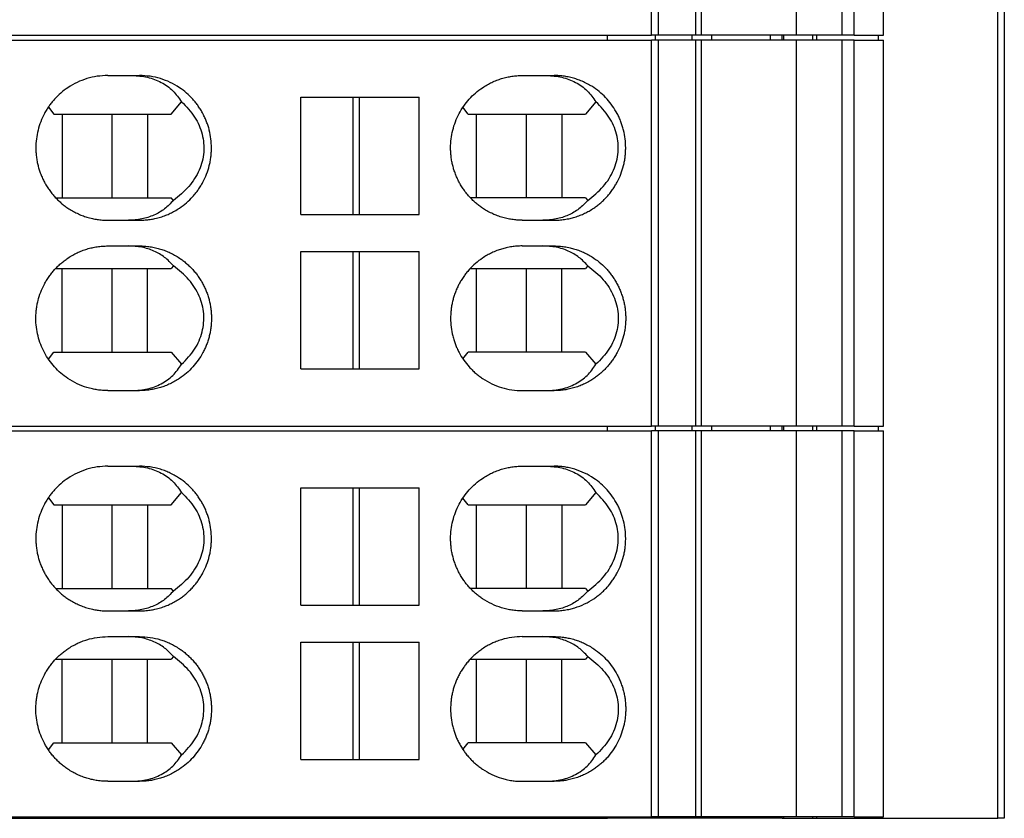
# Model space of a CAD drawing. Units: millimetres. Extents: x -1171 to -874, y -1144 to -934.
# Drawn here: x -1041 to -1026, y -1080 to -1067 of the extents above; entities that cross this region are included whole.
import ezdxf

# ---------------------------------------------------------------- set-up
doc = ezdxf.new("R2010")
doc.units = ezdxf.units.MM
doc.layers.add('1', color=7, linetype='Continuous')

# ---------------------------------------------------------------- blocks, each defined once
blk = doc.blocks.new('L_L_ST_YE_1018-select_2__15', base_point=(-2167.09, -2146.838))
at = {"color": 7, "linetype": 'Continuous'}
for p, q in [((-2116.993, -2134.838), (-2062.42, -2134.838)), ((-2062.201, -2134.838), (-2062.42, -2134.838)), ((-2062.42, -2146.838), (-2062.42, -2134.838)), ((-2061.053, -2134.838), (-2062.201, -2134.838)), ((-2062.201, -2146.838), (-2062.201, -2134.838)), ((-2060.875, -2134.838), (-2061.053, -2134.838)), ((-2061.053, -2134.838), (-2061.053, -2146.838)), ((-2057.909, -2134.838), (-2060.875, -2134.838)), ((-2060.875, -2134.838), (-2060.875, -2146.838)), ((-2056.487, -2134.838), (-2057.909, -2134.838)), ((-2057.909, -2146.838), (-2057.909, -2134.838)), ((-2056.111, -2134.838), (-2056.487, -2134.838)), ((-2056.487, -2146.838), (-2056.487, -2134.838)), ((-2056.111, -2134.838), (-2055.197, -2134.838)), ((-2056.111, -2146.838), (-2056.111, -2134.838)), ((-2055.197, -2146.838), (-2055.197, -2134.838)), ((-2079.332, -2135.938), (-2078.571, -2135.938)), ((-2078.571, -2135.938), (-2078.339, -2135.938)), ((-2066.438, -2135.938), (-2065.682, -2135.938)), ((-2065.682, -2135.938), (-2065.448, -2135.938)), ((-2077.359, -2137.138), (-2077.035, -2136.757)), ((-2073.327, -2140.263), (-2073.327, -2136.613)), ((-2073.327, -2136.613), (-2071.702, -2136.613)), ((-2071.702, -2136.613), (-2071.515, -2136.613)), ((-2071.702, -2140.263), (-2071.702, -2136.613)), ((-2071.515, -2136.613), (-2069.641, -2136.613)), ((-2071.515, -2136.613), (-2071.515, -2140.263)), ((-2069.641, -2140.263), (-2069.641, -2136.613)), ((-2064.146, -2136.757), (-2064.47, -2137.138)), ((-2081.179, -2136.92), (-2081.012, -2137.138)), ((-2081.012, -2137.138), (-2080.753, -2137.138)), ((-2080.753, -2137.138), (-2079.192, -2137.138)), ((-2080.753, -2137.138), (-2080.753, -2139.738)), ((-2079.192, -2137.138), (-2078.096, -2137.138)), ((-2079.192, -2139.738), (-2079.192, -2137.138)), ((-2078.096, -2137.138), (-2077.359, -2137.138)), ((-2078.096, -2137.138), (-2078.096, -2139.738)), ((-2068.123, -2137.138), (-2068.284, -2136.927)), ((-2068.123, -2137.138), (-2067.864, -2137.138)), ((-2067.864, -2139.738), (-2067.864, -2137.138)), ((-2067.864, -2137.138), (-2066.304, -2137.138)), ((-2066.304, -2137.138), (-2065.207, -2137.138)), ((-2066.304, -2139.738), (-2066.304, -2137.138)), ((-2065.207, -2137.138), (-2065.207, -2139.738)), ((-2065.207, -2137.138), (-2064.47, -2137.138)), ((-2080.953, -2139.738), (-2080.753, -2139.738)), ((-2080.753, -2139.738), (-2079.192, -2139.738)), ((-2079.192, -2139.738), (-2078.096, -2139.738)), ((-2078.096, -2139.738), (-2077.359, -2139.738)), ((-2077.289, -2139.821), (-2077.359, -2139.738)), ((-2067.864, -2139.738), (-2068.054, -2139.738)), ((-2066.304, -2139.738), (-2067.864, -2139.738)), ((-2065.207, -2139.738), (-2066.304, -2139.738)), ((-2064.47, -2139.738), (-2065.207, -2139.738)), ((-2064.47, -2139.738), (-2064.4, -2139.821)), ((-2079.332, -2140.438), (-2078.684, -2140.438)), ((-2078.684, -2140.438), (-2078.339, -2140.438)), ((-2073.327, -2140.263), (-2071.702, -2140.263)), ((-2071.702, -2140.263), (-2071.515, -2140.263)), ((-2071.515, -2140.263), (-2069.641, -2140.263)), ((-2066.438, -2140.438), (-2065.795, -2140.438)), ((-2065.795, -2140.438), (-2065.448, -2140.438)), ((-2079.332, -2141.238), (-2078.684, -2141.238)), ((-2078.684, -2141.238), (-2078.339, -2141.238)), ((-2073.327, -2141.413), (-2071.702, -2141.413)), ((-2073.327, -2145.063), (-2073.327, -2141.413)), ((-2071.702, -2141.413), (-2071.515, -2141.413)), ((-2071.702, -2145.063), (-2071.702, -2141.413)), ((-2071.515, -2141.413), (-2069.641, -2141.413)), ((-2071.515, -2141.413), (-2071.515, -2145.063)), ((-2069.641, -2145.063), (-2069.641, -2141.413)), ((-2066.438, -2141.238), (-2065.795, -2141.238)), ((-2065.795, -2141.238), (-2065.448, -2141.238)), ((-2080.953, -2141.938), (-2080.753, -2141.938)), ((-2080.753, -2141.938), (-2079.192, -2141.938)), ((-2080.753, -2144.538), (-2080.753, -2141.938)), ((-2079.192, -2141.938), (-2078.096, -2141.938)), ((-2079.192, -2144.538), (-2079.192, -2141.938)), ((-2078.096, -2141.938), (-2077.359, -2141.938)), ((-2078.096, -2144.538), (-2078.096, -2141.938)), ((-2077.289, -2141.855), (-2077.359, -2141.938)), ((-2068.054, -2141.938), (-2067.864, -2141.938)), ((-2067.864, -2141.938), (-2066.304, -2141.938)), ((-2067.864, -2144.538), (-2067.864, -2141.938)), ((-2066.304, -2141.938), (-2065.207, -2141.938)), ((-2066.304, -2144.538), (-2066.304, -2141.938)), ((-2065.207, -2144.538), (-2065.207, -2141.938)), ((-2065.207, -2141.938), (-2064.47, -2141.938)), ((-2064.4, -2141.855), (-2064.47, -2141.938)), ((-2081.179, -2144.756), (-2081.012, -2144.538)), ((-2081.012, -2144.538), (-2080.753, -2144.538)), ((-2080.753, -2144.538), (-2079.192, -2144.538)), ((-2079.192, -2144.538), (-2078.096, -2144.538)), ((-2078.096, -2144.538), (-2077.359, -2144.538)), ((-2077.359, -2144.538), (-2077.035, -2144.919)), ((-2068.284, -2144.748), (-2068.123, -2144.538)), ((-2067.864, -2144.538), (-2068.123, -2144.538)), ((-2066.304, -2144.538), (-2067.864, -2144.538)), ((-2065.207, -2144.538), (-2066.304, -2144.538)), ((-2064.47, -2144.538), (-2065.207, -2144.538)), ((-2064.47, -2144.538), (-2064.146, -2144.919)), ((-2073.327, -2145.063), (-2071.702, -2145.063)), ((-2071.702, -2145.063), (-2071.515, -2145.063)), ((-2071.515, -2145.063), (-2069.641, -2145.063)), ((-2079.332, -2145.738), (-2078.571, -2145.738)), ((-2078.571, -2145.738), (-2078.339, -2145.738)), ((-2066.438, -2145.738), (-2065.682, -2145.738)), ((-2065.682, -2145.738), (-2065.448, -2145.738)), ((-2116.993, -2146.838), (-2062.42, -2146.838)), ((-2062.201, -2146.838), (-2062.42, -2146.838)), ((-2061.053, -2146.838), (-2062.201, -2146.838)), ((-2060.875, -2146.838), (-2061.053, -2146.838)), ((-2057.909, -2146.838), (-2060.875, -2146.838)), ((-2056.487, -2146.838), (-2057.909, -2146.838)), ((-2056.111, -2146.838), (-2056.487, -2146.838)), ((-2056.111, -2146.838), (-2055.197, -2146.838))]:
    blk.add_line(p, q, dxfattribs=at)
for points, knots in [([(-2079.332, -2135.938), (-2079.442, -2135.943), (-2079.66, -2135.952), (-2079.982, -2136.027), (-2080.29, -2136.145), (-2080.561, -2136.3), (-2080.794, -2136.478), (-2080.959, -2136.64), (-2081.078, -2136.78), (-2081.159, -2136.888), (-2081.233, -2137.001), (-2081.325, -2137.161), (-2081.422, -2137.373), (-2081.506, -2137.637), (-2081.557, -2137.91), (-2081.571, -2138.139), (-2081.565, -2138.324), (-2081.553, -2138.465), (-2081.531, -2138.604), (-2081.501, -2138.74), (-2081.464, -2138.871), (-2081.417, -2139.004), (-2081.363, -2139.132), (-2081.303, -2139.253), (-2081.236, -2139.371), (-2081.159, -2139.488), (-2081.075, -2139.6), (-2080.986, -2139.705), (-2080.892, -2139.802), (-2080.793, -2139.893), (-2080.687, -2139.98), (-2080.568, -2140.065), (-2080.433, -2140.149), (-2080.283, -2140.227), (-2080.132, -2140.291), (-2079.973, -2140.346), (-2079.817, -2140.386), (-2079.656, -2140.416), (-2079.496, -2140.434), (-2079.387, -2140.437), (-2079.332, -2140.438)], [0, 0, 0, 0, 0.327629, 0.655359, 0.984722, 1.314339, 1.588179, 1.862235, 2.007047, 2.137249, 2.267676, 2.412857, 2.689306, 2.965901, 3.243223, 3.520597, 3.651621, 3.797446, 3.943983, 4.075552, 4.214138, 4.352692, 4.498172, 4.628855, 4.759328, 4.904463, 5.049323, 5.179477, 5.316209, 5.452886, 5.582958, 5.72763, 5.893111, 6.058522, 6.233332, 6.387059, 6.561638, 6.715193, 6.879035, 7.042864, 7.042864, 7.042864, 7.042864]), ([(-2078.571, -2135.938), (-2078.411, -2135.948), (-2078.098, -2135.967), (-2077.664, -2136.135), (-2077.29, -2136.393), (-2077.12, -2136.636), (-2077.035, -2136.757)], [0, 0, 0, 0, 0.478398, 0.93526, 1.378293, 1.818645, 1.818645, 1.818645, 1.818645]), ([(-2078.339, -2140.438), (-2078.281, -2140.437), (-2078.172, -2140.434), (-2078.012, -2140.415), (-2077.855, -2140.386), (-2077.692, -2140.344), (-2077.534, -2140.289), (-2077.386, -2140.225), (-2077.243, -2140.151), (-2077.071, -2140.045), (-2076.879, -2139.898), (-2076.713, -2139.736), (-2076.595, -2139.596), (-2076.513, -2139.486), (-2076.438, -2139.373), (-2076.347, -2139.213), (-2076.251, -2139.003), (-2076.182, -2138.785), (-2076.142, -2138.604), (-2076.121, -2138.469), (-2076.108, -2138.329), (-2076.102, -2138.144), (-2076.117, -2137.91), (-2076.159, -2137.68), (-2076.21, -2137.502), (-2076.255, -2137.374), (-2076.308, -2137.249), (-2076.368, -2137.127), (-2076.437, -2137.005), (-2076.511, -2136.892), (-2076.595, -2136.78), (-2076.713, -2136.64), (-2076.879, -2136.478), (-2077.111, -2136.3), (-2077.383, -2136.145), (-2077.69, -2136.027), (-2078.011, -2135.952), (-2078.23, -2135.943), (-2078.339, -2135.938)], [0, 0, 0, 0, 0.174209, 0.327512, 0.480988, 0.655448, 0.830075, 0.983763, 1.138417, 1.314418, 1.588131, 1.862074, 2.006826, 2.136993, 2.274735, 2.412531, 2.688969, 2.96557, 3.097144, 3.243702, 3.374728, 3.520586, 3.797994, 4.075343, 4.221363, 4.35249, 4.483213, 4.62864, 4.759088, 4.904178, 5.034345, 5.179097, 5.45304, 5.726753, 6.056142, 6.385273, 6.71282, 7.040277, 7.040277, 7.040277, 7.040277]), ([(-2066.438, -2140.438), (-2066.493, -2140.437), (-2066.602, -2140.434), (-2066.761, -2140.416), (-2066.921, -2140.386), (-2067.083, -2140.344), (-2067.241, -2140.289), (-2067.395, -2140.222), (-2067.538, -2140.147), (-2067.67, -2140.065), (-2067.787, -2139.981), (-2067.895, -2139.893), (-2067.995, -2139.8), (-2068.091, -2139.699), (-2068.178, -2139.596), (-2068.262, -2139.484), (-2068.336, -2139.371), (-2068.405, -2139.249), (-2068.465, -2139.127), (-2068.518, -2139), (-2068.563, -2138.871), (-2068.6, -2138.74), (-2068.63, -2138.604), (-2068.651, -2138.467), (-2068.664, -2138.326), (-2068.67, -2138.142), (-2068.656, -2137.91), (-2068.605, -2137.637), (-2068.522, -2137.373), (-2068.407, -2137.121), (-2068.262, -2136.886), (-2068.091, -2136.67), (-2067.895, -2136.478), (-2067.703, -2136.331), (-2067.532, -2136.225), (-2067.383, -2136.148), (-2067.235, -2136.084), (-2067.077, -2136.03), (-2066.921, -2135.989), (-2066.761, -2135.96), (-2066.602, -2135.941), (-2066.493, -2135.939), (-2066.438, -2135.938)], [0, 0, 0, 0, 0.163306, 0.32663, 0.479713, 0.653765, 0.828014, 0.981383, 1.157001, 1.311459, 1.44855, 1.585719, 1.729431, 1.85874, 2.003385, 2.133459, 2.278475, 2.408862, 2.554246, 2.684935, 2.823468, 2.962047, 3.09362, 3.240171, 3.378612, 3.517062, 3.794479, 4.071818, 4.348389, 4.624746, 4.899829, 5.174611, 5.448281, 5.721636, 5.897352, 6.051712, 6.226044, 6.379331, 6.553383, 6.706465, 6.86979, 7.033096, 7.033096, 7.033096, 7.033096]), ([(-2065.682, -2135.938), (-2065.522, -2135.948), (-2065.209, -2135.967), (-2064.775, -2136.135), (-2064.401, -2136.393), (-2064.231, -2136.636), (-2064.146, -2136.757)], [0, 0, 0, 0, 0.478398, 0.93526, 1.378293, 1.818645, 1.818645, 1.818645, 1.818645]), ([(-2065.448, -2140.438), (-2065.393, -2140.437), (-2065.285, -2140.434), (-2065.119, -2140.415), (-2064.958, -2140.385), (-2064.796, -2140.342), (-2064.645, -2140.289), (-2064.497, -2140.225), (-2064.354, -2140.151), (-2064.222, -2140.069), (-2064.1, -2139.981), (-2063.992, -2139.893), (-2063.892, -2139.8), (-2063.799, -2139.703), (-2063.712, -2139.6), (-2063.63, -2139.49), (-2063.553, -2139.373), (-2063.462, -2139.213), (-2063.366, -2139.003), (-2063.296, -2138.783), (-2063.257, -2138.602), (-2063.236, -2138.462), (-2063.223, -2138.324), (-2063.218, -2138.139), (-2063.232, -2137.91), (-2063.275, -2137.68), (-2063.325, -2137.502), (-2063.371, -2137.372), (-2063.423, -2137.246), (-2063.505, -2137.082), (-2063.625, -2136.886), (-2063.796, -2136.67), (-2063.992, -2136.478), (-2064.178, -2136.335), (-2064.348, -2136.229), (-2064.497, -2136.151), (-2064.651, -2136.084), (-2064.81, -2136.03), (-2064.965, -2135.989), (-2065.129, -2135.959), (-2065.288, -2135.941), (-2065.397, -2135.939), (-2065.448, -2135.938)], [0, 0, 0, 0, 0.163278, 0.326571, 0.500514, 0.653601, 0.827774, 0.981084, 1.135382, 1.311012, 1.448021, 1.585112, 1.728737, 1.85799, 1.987933, 2.132588, 2.270206, 2.4079, 2.684179, 2.960689, 3.099717, 3.238777, 3.384612, 3.515642, 3.793031, 4.070337, 4.216316, 4.347392, 4.48542, 4.623383, 4.898369, 5.173037, 5.446562, 5.719759, 5.874157, 6.049686, 6.223936, 6.377169, 6.551156, 6.7042, 6.877915, 7.03077, 7.03077, 7.03077, 7.03077]), ([(-2077.035, -2136.757), (-2076.889, -2136.907), (-2076.607, -2137.198), (-2076.367, -2137.751), (-2076.314, -2138.331), (-2076.464, -2138.899), (-2076.793, -2139.422), (-2077.119, -2139.685), (-2077.289, -2139.821)], [0, 0, 0, 0, 0.624116, 1.207281, 1.769762, 2.339185, 2.940623, 3.588424, 3.588424, 3.588424, 3.588424]), ([(-2064.4, -2139.821), (-2064.23, -2139.685), (-2063.904, -2139.422), (-2063.575, -2138.899), (-2063.425, -2138.331), (-2063.478, -2137.751), (-2063.719, -2137.198), (-2064, -2136.907), (-2064.146, -2136.757)], [0, 0, 0, 0, 0.6478, 1.249238, 1.818661, 2.381142, 2.964308, 3.588424, 3.588424, 3.588424, 3.588424]), ([(-2077.289, -2139.821), (-2077.376, -2139.913), (-2077.551, -2140.099), (-2077.893, -2140.292), (-2078.275, -2140.416), (-2078.546, -2140.431), (-2078.684, -2140.438)], [0, 0, 0, 0, 0.379108, 0.763869, 1.160827, 1.574317, 1.574317, 1.574317, 1.574317]), ([(-2064.4, -2139.821), (-2064.487, -2139.913), (-2064.662, -2140.099), (-2065.004, -2140.292), (-2065.386, -2140.416), (-2065.657, -2140.431), (-2065.795, -2140.438)], [0, 0, 0, 0, 0.379108, 0.763869, 1.160827, 1.574317, 1.574317, 1.574317, 1.574317]), ([(-2079.332, -2145.738), (-2079.387, -2145.737), (-2079.496, -2145.734), (-2079.656, -2145.716), (-2079.817, -2145.686), (-2080.029, -2145.631), (-2080.29, -2145.53), (-2080.561, -2145.376), (-2080.794, -2145.198), (-2080.99, -2145.005), (-2081.162, -2144.79), (-2081.307, -2144.555), (-2081.422, -2144.303), (-2081.506, -2144.039), (-2081.557, -2143.765), (-2081.571, -2143.532), (-2081.565, -2143.347), (-2081.552, -2143.209), (-2081.531, -2143.074), (-2081.492, -2142.893), (-2081.422, -2142.673), (-2081.327, -2142.465), (-2081.236, -2142.305), (-2081.16, -2142.19), (-2081.076, -2142.078), (-2080.989, -2141.975), (-2080.894, -2141.876), (-2080.793, -2141.783), (-2080.685, -2141.695), (-2080.563, -2141.607), (-2080.43, -2141.525), (-2080.283, -2141.449), (-2080.135, -2141.386), (-2079.979, -2141.332), (-2079.821, -2141.29), (-2079.659, -2141.26), (-2079.496, -2141.241), (-2079.387, -2141.239), (-2079.332, -2141.238)], [0, 0, 0, 0, 0.163829, 0.327671, 0.481227, 0.655805, 0.985168, 1.314784, 1.588624, 1.862681, 2.13776, 2.413046, 2.689494, 2.96609, 3.243411, 3.520785, 3.66662, 3.797635, 3.936698, 4.075741, 4.352337, 4.628785, 4.759258, 4.904393, 5.041927, 5.179407, 5.308889, 5.452816, 5.590215, 5.72756, 5.903697, 6.058451, 6.222748, 6.38699, 6.551075, 6.715124, 6.878966, 7.042795, 7.042795, 7.042795, 7.042795]), ([(-2077.289, -2141.855), (-2077.376, -2141.763), (-2077.551, -2141.576), (-2077.893, -2141.384), (-2078.275, -2141.26), (-2078.546, -2141.245), (-2078.684, -2141.238)], [0, 0, 0, 0, 0.379108, 0.763869, 1.160827, 1.574317, 1.574317, 1.574317, 1.574317]), ([(-2078.339, -2141.238), (-2078.288, -2141.239), (-2078.179, -2141.241), (-2078.012, -2141.26), (-2077.848, -2141.291), (-2077.689, -2141.333), (-2077.537, -2141.386), (-2077.389, -2141.449), (-2077.243, -2141.525), (-2077.112, -2141.606), (-2076.989, -2141.693), (-2076.883, -2141.78), (-2076.78, -2141.874), (-2076.684, -2141.975), (-2076.595, -2142.08), (-2076.511, -2142.192), (-2076.437, -2142.305), (-2076.368, -2142.427), (-2076.308, -2142.549), (-2076.254, -2142.676), (-2076.209, -2142.805), (-2076.171, -2142.938), (-2076.142, -2143.074), (-2076.121, -2143.211), (-2076.108, -2143.349), (-2076.104, -2143.488), (-2076.108, -2143.626), (-2076.121, -2143.767), (-2076.142, -2143.904), (-2076.172, -2144.04), (-2076.209, -2144.171), (-2076.255, -2144.302), (-2076.309, -2144.429), (-2076.39, -2144.594), (-2076.511, -2144.79), (-2076.682, -2145.006), (-2076.879, -2145.198), (-2077.068, -2145.343), (-2077.239, -2145.449), (-2077.389, -2145.527), (-2077.54, -2145.591), (-2077.699, -2145.646), (-2077.855, -2145.686), (-2078.012, -2145.715), (-2078.172, -2145.734), (-2078.281, -2145.737), (-2078.339, -2145.738)], [0, 0, 0, 0, 0.153299, 0.327512, 0.501945, 0.655448, 0.819578, 0.983763, 1.138418, 1.314419, 1.44438, 1.589036, 1.725654, 1.862331, 2.007083, 2.13725, 2.28234, 2.412788, 2.558215, 2.688938, 2.827494, 2.966086, 3.105141, 3.244218, 3.382657, 3.521103, 3.659548, 3.797987, 3.944545, 4.076119, 4.21471, 4.353267, 4.491365, 4.629417, 4.904629, 5.179617, 5.45356, 5.727273, 5.892638, 6.057929, 6.232609, 6.386244, 6.560704, 6.71418, 6.867483, 7.041692, 7.041692, 7.041692, 7.041692]), ([(-2066.438, -2141.238), (-2066.496, -2141.239), (-2066.605, -2141.242), (-2066.771, -2141.261), (-2066.928, -2141.291), (-2067.083, -2141.332), (-2067.235, -2141.384), (-2067.386, -2141.449), (-2067.535, -2141.527), (-2067.706, -2141.633), (-2067.895, -2141.778), (-2068.06, -2141.94), (-2068.178, -2142.08), (-2068.262, -2142.192), (-2068.336, -2142.305), (-2068.403, -2142.423), (-2068.463, -2142.544), (-2068.518, -2142.674), (-2068.564, -2142.807), (-2068.601, -2142.938), (-2068.63, -2143.072), (-2068.651, -2143.209), (-2068.664, -2143.349), (-2068.67, -2143.534), (-2068.656, -2143.765), (-2068.613, -2143.996), (-2068.563, -2144.174), (-2068.517, -2144.302), (-2068.465, -2144.427), (-2068.384, -2144.592), (-2068.262, -2144.79), (-2068.121, -2144.968), (-2067.995, -2145.1), (-2067.895, -2145.193), (-2067.787, -2145.281), (-2067.623, -2145.399), (-2067.392, -2145.53), (-2067.085, -2145.649), (-2066.765, -2145.724), (-2066.547, -2145.733), (-2066.438, -2145.738)], [0, 0, 0, 0, 0.17373, 0.326629, 0.500627, 0.653764, 0.807051, 0.981382, 1.14637, 1.311459, 1.584814, 1.858484, 2.003129, 2.133203, 2.27822, 2.408606, 2.539236, 2.684679, 2.830641, 2.961791, 3.093363, 3.239915, 3.378356, 3.516806, 3.794222, 4.071562, 4.217565, 4.348674, 4.479363, 4.624747, 4.89983, 5.174613, 5.303922, 5.447634, 5.584803, 5.721894, 6.050699, 6.379139, 6.705869, 7.032457, 7.032457, 7.032457, 7.032457]), ([(-2064.4, -2141.855), (-2064.487, -2141.763), (-2064.662, -2141.576), (-2065.004, -2141.384), (-2065.386, -2141.26), (-2065.657, -2141.245), (-2065.795, -2141.238)], [0, 0, 0, 0, 0.379108, 0.763869, 1.160827, 1.574317, 1.574317, 1.574317, 1.574317]), ([(-2065.448, -2141.238), (-2065.393, -2141.239), (-2065.285, -2141.241), (-2065.119, -2141.261), (-2064.958, -2141.291), (-2064.8, -2141.333), (-2064.648, -2141.386), (-2064.501, -2141.449), (-2064.354, -2141.525), (-2064.183, -2141.631), (-2063.992, -2141.778), (-2063.829, -2141.938), (-2063.71, -2142.078), (-2063.628, -2142.188), (-2063.553, -2142.303), (-2063.483, -2142.425), (-2063.422, -2142.549), (-2063.368, -2142.679), (-2063.324, -2142.807), (-2063.286, -2142.941), (-2063.257, -2143.074), (-2063.236, -2143.214), (-2063.223, -2143.352), (-2063.219, -2143.488), (-2063.223, -2143.624), (-2063.236, -2143.762), (-2063.257, -2143.902), (-2063.296, -2144.083), (-2063.366, -2144.303), (-2063.463, -2144.515), (-2063.554, -2144.675), (-2063.63, -2144.79), (-2063.71, -2144.898), (-2063.799, -2145.003), (-2063.894, -2145.102), (-2063.994, -2145.194), (-2064.1, -2145.281), (-2064.216, -2145.365), (-2064.348, -2145.447), (-2064.491, -2145.522), (-2064.645, -2145.589), (-2064.803, -2145.644), (-2064.965, -2145.686), (-2065.129, -2145.717), (-2065.288, -2145.735), (-2065.397, -2145.737), (-2065.448, -2145.738)], [0, 0, 0, 0, 0.163278, 0.326571, 0.500514, 0.653601, 0.817303, 0.981085, 1.135383, 1.311013, 1.584209, 1.857734, 1.994993, 2.132334, 2.269951, 2.407645, 2.552978, 2.683635, 2.829564, 2.960691, 3.09972, 3.238779, 3.384615, 3.515644, 3.646674, 3.792509, 3.931569, 4.070597, 4.347107, 4.623386, 4.768427, 4.898697, 5.036038, 5.173297, 5.309777, 5.446175, 5.583265, 5.720275, 5.874673, 6.050202, 6.203512, 6.377685, 6.551672, 6.704716, 6.878431, 7.031285, 7.031285, 7.031285, 7.031285]), ([(-2077.035, -2144.919), (-2076.889, -2144.769), (-2076.607, -2144.477), (-2076.367, -2143.924), (-2076.314, -2143.345), (-2076.464, -2142.777), (-2076.793, -2142.254), (-2077.119, -2141.991), (-2077.289, -2141.855)], [0, 0, 0, 0, 0.624116, 1.207281, 1.769762, 2.339185, 2.940623, 3.588424, 3.588424, 3.588424, 3.588424]), ([(-2064.4, -2141.855), (-2064.23, -2141.991), (-2063.904, -2142.254), (-2063.575, -2142.777), (-2063.425, -2143.345), (-2063.478, -2143.924), (-2063.719, -2144.477), (-2064, -2144.769), (-2064.146, -2144.919)], [0, 0, 0, 0, 0.6478, 1.249238, 1.818661, 2.381142, 2.964308, 3.588424, 3.588424, 3.588424, 3.588424]), ([(-2078.571, -2145.738), (-2078.411, -2145.728), (-2078.098, -2145.709), (-2077.664, -2145.541), (-2077.29, -2145.283), (-2077.12, -2145.04), (-2077.035, -2144.919)], [0, 0, 0, 0, 0.478398, 0.93526, 1.378293, 1.818645, 1.818645, 1.818645, 1.818645]), ([(-2065.682, -2145.738), (-2065.522, -2145.728), (-2065.209, -2145.709), (-2064.775, -2145.541), (-2064.401, -2145.283), (-2064.231, -2145.04), (-2064.146, -2144.919)], [0, 0, 0, 0, 0.478398, 0.93526, 1.378293, 1.818645, 1.818645, 1.818645, 1.818645])]:
    blk.add_open_spline(points, degree=3, knots=knots, dxfattribs=at)
blk = doc.blocks.new('L_L_ST_YE_1018-select_3__16', base_point=(-2167.09, -2134.688))
at = {"color": 7, "linetype": 'Continuous'}
for p, q in [((-2062.42, -2134.688), (-2062.42, -2122.688)), ((-2062.201, -2134.688), (-2062.201, -2122.688)), ((-2061.053, -2122.688), (-2061.053, -2134.688)), ((-2060.875, -2122.688), (-2060.875, -2134.688)), ((-2057.909, -2134.688), (-2057.909, -2122.688)), ((-2056.487, -2134.688), (-2056.487, -2122.688)), ((-2056.111, -2134.688), (-2056.111, -2122.688)), ((-2055.197, -2134.688), (-2055.197, -2122.688)), ((-2116.993, -2134.688), (-2062.42, -2134.688)), ((-2062.201, -2134.688), (-2062.42, -2134.688)), ((-2061.053, -2134.688), (-2062.201, -2134.688)), ((-2060.875, -2134.688), (-2061.053, -2134.688)), ((-2057.909, -2134.688), (-2060.875, -2134.688)), ((-2056.487, -2134.688), (-2057.909, -2134.688)), ((-2056.111, -2134.688), (-2056.487, -2134.688)), ((-2056.111, -2134.688), (-2055.197, -2134.688))]:
    blk.add_line(p, q, dxfattribs=at)
blk = doc.blocks.new('L_L_8_GEH_YE_1018-select__18', base_point=(-2171.555, -2159.038))
at = {"color": 2, "linetype": 'Continuous'}
for p, q in [((-2051.646, -2159.038), (-2051.646, -2110.438)), ((-2063.783, -2134.838), (-2063.783, -2134.688)), ((-2058.349, -2134.838), (-2058.349, -2134.688)), ((-2057.401, -2134.838), (-2057.401, -2134.688)), ((-2057.279, -2134.838), (-2057.279, -2134.688)), ((-2055.358, -2134.838), (-2055.358, -2134.688)), ((-2063.783, -2146.988), (-2063.783, -2146.838)), ((-2058.349, -2146.988), (-2058.349, -2146.838)), ((-2057.401, -2146.988), (-2057.401, -2146.838)), ((-2057.279, -2146.988), (-2057.279, -2146.838)), ((-2055.358, -2146.988), (-2055.358, -2146.838)), ((-2063.783, -2159.038), (-2063.783, -2158.988)), ((-2058.349, -2159.038), (-2058.349, -2158.988)), ((-2057.401, -2159.038), (-2057.401, -2158.988)), ((-2057.279, -2159.038), (-2057.279, -2158.988)), ((-2055.358, -2159.038), (-2055.358, -2158.988))]:
    blk.add_line(p, q, dxfattribs=at)
at = {"color": 7, "linetype": 'Continuous'}
for p, q in [((-2051.445, -2110.438), (-2051.445, -2159.038)), ((-2062.305, -2134.688), (-2062.305, -2134.838)), ((-2061.158, -2134.838), (-2061.158, -2134.688)), ((-2060.547, -2134.688), (-2060.547, -2134.838)), ((-2058.714, -2134.838), (-2058.714, -2134.688)), ((-2058.305, -2134.838), (-2058.305, -2134.688)), ((-2062.305, -2146.838), (-2062.305, -2146.988)), ((-2061.158, -2146.988), (-2061.158, -2146.838)), ((-2060.547, -2146.838), (-2060.547, -2146.988)), ((-2058.714, -2146.988), (-2058.714, -2146.838)), ((-2058.305, -2146.988), (-2058.305, -2146.838)), ((-2120.783, -2159.038), (-2063.783, -2159.038)), ((-2062.305, -2159.038), (-2063.783, -2159.038)), ((-2062.305, -2158.988), (-2062.305, -2159.038)), ((-2061.158, -2159.038), (-2062.305, -2159.038)), ((-2061.158, -2159.038), (-2061.158, -2158.988)), ((-2060.547, -2159.038), (-2061.158, -2159.038)), ((-2060.547, -2158.988), (-2060.547, -2159.038)), ((-2058.714, -2159.038), (-2060.547, -2159.038)), ((-2058.714, -2159.038), (-2058.714, -2158.988)), ((-2058.349, -2159.038), (-2058.714, -2159.038)), ((-2058.349, -2159.038), (-2058.305, -2159.038)), ((-2058.305, -2159.038), (-2058.305, -2158.988)), ((-2058.305, -2159.038), (-2057.401, -2159.038)), ((-2057.401, -2159.038), (-2057.279, -2159.038)), ((-2057.279, -2159.038), (-2055.358, -2159.038)), ((-2055.358, -2159.038), (-2051.646, -2159.038)), ((-2051.445, -2159.038), (-2051.646, -2159.038))]:
    blk.add_line(p, q, dxfattribs=at)
blk = doc.blocks.new('L_L_ST_YE_1018-select__19', base_point=(-2167.09, -2158.988))
at = {"color": 7, "linetype": 'Continuous'}
for p, q in [((-2116.993, -2146.988), (-2062.42, -2146.988)), ((-2062.201, -2146.988), (-2062.42, -2146.988)), ((-2062.42, -2158.988), (-2062.42, -2146.988)), ((-2061.053, -2146.988), (-2062.201, -2146.988)), ((-2062.201, -2158.988), (-2062.201, -2146.988)), ((-2060.875, -2146.988), (-2061.053, -2146.988)), ((-2061.053, -2146.988), (-2061.053, -2158.988)), ((-2057.909, -2146.988), (-2060.875, -2146.988)), ((-2060.875, -2146.988), (-2060.875, -2158.988)), ((-2056.487, -2146.988), (-2057.909, -2146.988)), ((-2057.909, -2158.988), (-2057.909, -2146.988)), ((-2056.487, -2158.988), (-2056.487, -2146.988)), ((-2056.111, -2146.988), (-2056.487, -2146.988)), ((-2056.111, -2146.988), (-2055.197, -2146.988)), ((-2056.111, -2158.988), (-2056.111, -2146.988)), ((-2055.197, -2158.988), (-2055.197, -2146.988)), ((-2079.332, -2148.088), (-2078.571, -2148.088)), ((-2078.571, -2148.088), (-2078.339, -2148.088)), ((-2066.438, -2148.088), (-2065.682, -2148.088)), ((-2065.682, -2148.088), (-2065.448, -2148.088)), ((-2073.327, -2152.413), (-2073.327, -2148.763)), ((-2073.327, -2148.763), (-2071.702, -2148.763)), ((-2071.702, -2152.413), (-2071.702, -2148.763)), ((-2071.702, -2148.763), (-2071.515, -2148.763)), ((-2071.515, -2148.763), (-2071.515, -2152.413)), ((-2071.515, -2148.763), (-2069.641, -2148.763)), ((-2069.641, -2152.413), (-2069.641, -2148.763)), ((-2081.179, -2149.07), (-2081.012, -2149.288)), ((-2077.359, -2149.288), (-2077.035, -2148.907)), ((-2068.123, -2149.288), (-2068.284, -2149.077)), ((-2064.146, -2148.907), (-2064.47, -2149.288)), ((-2081.012, -2149.288), (-2080.753, -2149.288)), ((-2080.753, -2149.288), (-2079.192, -2149.288)), ((-2080.753, -2149.288), (-2080.753, -2151.888)), ((-2079.192, -2149.288), (-2078.096, -2149.288)), ((-2079.192, -2151.888), (-2079.192, -2149.288)), ((-2078.096, -2149.288), (-2077.359, -2149.288)), ((-2078.096, -2149.288), (-2078.096, -2151.888)), ((-2068.123, -2149.288), (-2067.864, -2149.288)), ((-2067.864, -2149.288), (-2066.304, -2149.288)), ((-2067.864, -2151.888), (-2067.864, -2149.288)), ((-2066.304, -2149.288), (-2065.207, -2149.288)), ((-2066.304, -2151.888), (-2066.304, -2149.288)), ((-2065.207, -2149.288), (-2065.207, -2151.888)), ((-2065.207, -2149.288), (-2064.47, -2149.288)), ((-2080.953, -2151.888), (-2080.753, -2151.888)), ((-2080.753, -2151.888), (-2079.192, -2151.888)), ((-2079.192, -2151.888), (-2078.096, -2151.888)), ((-2078.096, -2151.888), (-2077.359, -2151.888)), ((-2077.289, -2151.971), (-2077.359, -2151.888)), ((-2067.864, -2151.888), (-2068.054, -2151.888)), ((-2066.304, -2151.888), (-2067.864, -2151.888)), ((-2065.207, -2151.888), (-2066.304, -2151.888)), ((-2064.47, -2151.888), (-2065.207, -2151.888)), ((-2064.47, -2151.888), (-2064.4, -2151.971)), ((-2073.327, -2152.413), (-2071.702, -2152.413)), ((-2071.702, -2152.413), (-2071.515, -2152.413)), ((-2071.515, -2152.413), (-2069.641, -2152.413)), ((-2079.332, -2152.588), (-2078.684, -2152.588)), ((-2078.684, -2152.588), (-2078.339, -2152.588)), ((-2066.438, -2152.588), (-2065.795, -2152.588)), ((-2065.795, -2152.588), (-2065.448, -2152.588)), ((-2079.332, -2153.388), (-2078.684, -2153.388)), ((-2078.684, -2153.388), (-2078.339, -2153.388)), ((-2073.327, -2153.563), (-2071.702, -2153.563)), ((-2073.327, -2157.213), (-2073.327, -2153.563)), ((-2071.702, -2153.563), (-2071.515, -2153.563)), ((-2071.702, -2157.213), (-2071.702, -2153.563)), ((-2071.515, -2153.563), (-2069.641, -2153.563)), ((-2071.515, -2153.563), (-2071.515, -2157.213)), ((-2069.641, -2157.213), (-2069.641, -2153.563)), ((-2066.438, -2153.388), (-2065.795, -2153.388)), ((-2065.795, -2153.388), (-2065.448, -2153.388)), ((-2080.953, -2154.088), (-2080.753, -2154.088)), ((-2080.753, -2154.088), (-2079.192, -2154.088)), ((-2080.753, -2156.688), (-2080.753, -2154.088)), ((-2079.192, -2154.088), (-2078.096, -2154.088)), ((-2079.192, -2156.688), (-2079.192, -2154.088)), ((-2078.096, -2154.088), (-2077.359, -2154.088)), ((-2078.096, -2156.688), (-2078.096, -2154.088)), ((-2077.289, -2154.005), (-2077.359, -2154.088)), ((-2068.054, -2154.088), (-2067.864, -2154.088)), ((-2067.864, -2154.088), (-2066.304, -2154.088)), ((-2067.864, -2156.688), (-2067.864, -2154.088)), ((-2066.304, -2154.088), (-2065.207, -2154.088)), ((-2066.304, -2156.688), (-2066.304, -2154.088)), ((-2065.207, -2156.688), (-2065.207, -2154.088)), ((-2065.207, -2154.088), (-2064.47, -2154.088)), ((-2064.4, -2154.005), (-2064.47, -2154.088)), ((-2081.179, -2156.906), (-2081.012, -2156.688)), ((-2081.012, -2156.688), (-2080.753, -2156.688)), ((-2080.753, -2156.688), (-2079.192, -2156.688)), ((-2079.192, -2156.688), (-2078.096, -2156.688)), ((-2078.096, -2156.688), (-2077.359, -2156.688)), ((-2077.359, -2156.688), (-2077.035, -2157.069)), ((-2068.284, -2156.898), (-2068.123, -2156.688)), ((-2067.864, -2156.688), (-2068.123, -2156.688)), ((-2066.304, -2156.688), (-2067.864, -2156.688)), ((-2065.207, -2156.688), (-2066.304, -2156.688)), ((-2064.47, -2156.688), (-2065.207, -2156.688)), ((-2064.47, -2156.688), (-2064.146, -2157.069)), ((-2073.327, -2157.213), (-2071.702, -2157.213)), ((-2071.702, -2157.213), (-2071.515, -2157.213)), ((-2071.515, -2157.213), (-2069.641, -2157.213)), ((-2079.332, -2157.888), (-2078.571, -2157.888)), ((-2078.571, -2157.888), (-2078.339, -2157.888)), ((-2066.438, -2157.888), (-2065.682, -2157.888)), ((-2065.682, -2157.888), (-2065.448, -2157.888)), ((-2116.993, -2158.988), (-2062.42, -2158.988)), ((-2062.201, -2158.988), (-2062.42, -2158.988)), ((-2061.053, -2158.988), (-2062.201, -2158.988)), ((-2060.875, -2158.988), (-2061.053, -2158.988)), ((-2057.909, -2158.988), (-2060.875, -2158.988)), ((-2056.487, -2158.988), (-2057.909, -2158.988)), ((-2056.111, -2158.988), (-2056.487, -2158.988)), ((-2056.111, -2158.988), (-2055.197, -2158.988))]:
    blk.add_line(p, q, dxfattribs=at)
for points, knots in [([(-2079.332, -2148.088), (-2079.442, -2148.093), (-2079.66, -2148.102), (-2079.982, -2148.177), (-2080.29, -2148.295), (-2080.561, -2148.45), (-2080.794, -2148.628), (-2080.959, -2148.79), (-2081.078, -2148.93), (-2081.159, -2149.038), (-2081.233, -2149.151), (-2081.325, -2149.311), (-2081.422, -2149.523), (-2081.506, -2149.787), (-2081.557, -2150.06), (-2081.571, -2150.289), (-2081.565, -2150.474), (-2081.553, -2150.615), (-2081.531, -2150.754), (-2081.501, -2150.89), (-2081.464, -2151.021), (-2081.417, -2151.154), (-2081.363, -2151.282), (-2081.303, -2151.403), (-2081.236, -2151.521), (-2081.162, -2151.634), (-2081.078, -2151.746), (-2080.987, -2151.853), (-2080.891, -2151.953), (-2080.791, -2152.044), (-2080.687, -2152.13), (-2080.568, -2152.215), (-2080.433, -2152.299), (-2080.289, -2152.373), (-2080.138, -2152.439), (-2079.98, -2152.494), (-2079.817, -2152.536), (-2079.659, -2152.565), (-2079.5, -2152.584), (-2079.391, -2152.587), (-2079.332, -2152.588)], [0, 0, 0, 0, 0.327629, 0.655359, 0.984722, 1.314339, 1.588179, 1.862235, 2.007047, 2.137249, 2.267676, 2.412857, 2.689306, 2.965901, 3.243223, 3.520597, 3.651621, 3.797446, 3.943983, 4.075552, 4.214138, 4.352692, 4.498172, 4.628855, 4.759328, 4.904463, 5.034665, 5.179477, 5.323457, 5.452886, 5.582957, 5.727629, 5.893111, 6.058521, 6.212306, 6.387059, 6.561637, 6.715192, 6.868573, 7.042863, 7.042863, 7.042863, 7.042863]), ([(-2078.571, -2148.088), (-2078.411, -2148.098), (-2078.098, -2148.117), (-2077.664, -2148.285), (-2077.29, -2148.543), (-2077.12, -2148.786), (-2077.035, -2148.907)], [0, 0, 0, 0, 0.478398, 0.93526, 1.378293, 1.818645, 1.818645, 1.818645, 1.818645]), ([(-2078.339, -2152.588), (-2078.288, -2152.587), (-2078.179, -2152.585), (-2078.019, -2152.567), (-2077.855, -2152.536), (-2077.692, -2152.494), (-2077.534, -2152.439), (-2077.383, -2152.373), (-2077.239, -2152.299), (-2077.105, -2152.215), (-2076.985, -2152.13), (-2076.881, -2152.044), (-2076.782, -2151.953), (-2076.685, -2151.853), (-2076.595, -2151.746), (-2076.513, -2151.636), (-2076.438, -2151.523), (-2076.347, -2151.363), (-2076.251, -2151.153), (-2076.182, -2150.935), (-2076.142, -2150.754), (-2076.121, -2150.619), (-2076.108, -2150.479), (-2076.102, -2150.294), (-2076.117, -2150.06), (-2076.159, -2149.83), (-2076.21, -2149.652), (-2076.256, -2149.522), (-2076.309, -2149.396), (-2076.369, -2149.275), (-2076.437, -2149.155), (-2076.511, -2149.042), (-2076.595, -2148.93), (-2076.713, -2148.79), (-2076.879, -2148.628), (-2077.065, -2148.485), (-2077.236, -2148.379), (-2077.38, -2148.304), (-2077.534, -2148.237), (-2077.741, -2148.165), (-2078.011, -2148.102), (-2078.23, -2148.093), (-2078.339, -2148.088)], [0, 0, 0, 0, 0.153299, 0.327512, 0.480988, 0.655448, 0.830075, 0.983763, 1.149055, 1.314419, 1.459015, 1.589036, 1.71841, 1.862331, 2.007082, 2.13725, 2.274992, 2.412788, 2.689226, 2.965827, 3.097401, 3.243959, 3.374984, 3.520843, 3.79825, 4.075599, 4.22162, 4.352747, 4.490845, 4.628897, 4.759345, 4.904435, 5.034602, 5.179354, 5.453297, 5.72701, 5.881734, 6.057666, 6.211353, 6.38598, 6.713526, 7.040983, 7.040983, 7.040983, 7.040983]), ([(-2066.438, -2152.588), (-2066.489, -2152.587), (-2066.598, -2152.585), (-2066.757, -2152.567), (-2066.921, -2152.536), (-2067.133, -2152.481), (-2067.392, -2152.38), (-2067.623, -2152.249), (-2067.787, -2152.131), (-2067.895, -2152.043), (-2067.995, -2151.95), (-2068.091, -2151.849), (-2068.178, -2151.746), (-2068.262, -2151.634), (-2068.336, -2151.521), (-2068.405, -2151.399), (-2068.465, -2151.277), (-2068.518, -2151.15), (-2068.563, -2151.021), (-2068.6, -2150.89), (-2068.63, -2150.754), (-2068.651, -2150.617), (-2068.664, -2150.476), (-2068.67, -2150.292), (-2068.656, -2150.06), (-2068.605, -2149.787), (-2068.522, -2149.523), (-2068.407, -2149.271), (-2068.262, -2149.036), (-2068.091, -2148.82), (-2067.895, -2148.628), (-2067.703, -2148.481), (-2067.532, -2148.375), (-2067.383, -2148.298), (-2067.235, -2148.234), (-2067.077, -2148.18), (-2066.921, -2148.139), (-2066.761, -2148.11), (-2066.602, -2148.091), (-2066.493, -2148.089), (-2066.438, -2148.088)], [0, 0, 0, 0, 0.152874, 0.326629, 0.479712, 0.653764, 0.982204, 1.311009, 1.4481, 1.585269, 1.728981, 1.85829, 2.002935, 2.133009, 2.278025, 2.408411, 2.553796, 2.684485, 2.823018, 2.961597, 3.093169, 3.239721, 3.378162, 3.516612, 3.794029, 4.071368, 4.347939, 4.624296, 4.899378, 5.174161, 5.447831, 5.721186, 5.896902, 6.051262, 6.225593, 6.37888, 6.552933, 6.706015, 6.86934, 7.032645, 7.032645, 7.032645, 7.032645]), ([(-2065.682, -2148.088), (-2065.522, -2148.098), (-2065.209, -2148.117), (-2064.775, -2148.285), (-2064.401, -2148.543), (-2064.231, -2148.786), (-2064.146, -2148.907)], [0, 0, 0, 0, 0.478398, 0.93526, 1.378293, 1.818645, 1.818645, 1.818645, 1.818645]), ([(-2065.448, -2152.588), (-2065.397, -2152.587), (-2065.288, -2152.585), (-2065.122, -2152.566), (-2064.958, -2152.535), (-2064.747, -2152.478), (-2064.494, -2152.38), (-2064.265, -2152.25), (-2064.102, -2152.133), (-2063.994, -2152.045), (-2063.892, -2151.95), (-2063.799, -2151.853), (-2063.712, -2151.75), (-2063.63, -2151.64), (-2063.553, -2151.523), (-2063.462, -2151.363), (-2063.366, -2151.153), (-2063.296, -2150.933), (-2063.257, -2150.752), (-2063.236, -2150.615), (-2063.223, -2150.476), (-2063.218, -2150.292), (-2063.232, -2150.06), (-2063.275, -2149.83), (-2063.325, -2149.652), (-2063.371, -2149.522), (-2063.423, -2149.396), (-2063.505, -2149.232), (-2063.625, -2149.036), (-2063.796, -2148.82), (-2063.992, -2148.628), (-2064.224, -2148.45), (-2064.494, -2148.296), (-2064.753, -2148.195), (-2064.965, -2148.139), (-2065.129, -2148.109), (-2065.288, -2148.091), (-2065.397, -2148.089), (-2065.448, -2148.088)], [0, 0, 0, 0, 0.152855, 0.32657, 0.500513, 0.6536, 0.981896, 1.310561, 1.440265, 1.58466, 1.728286, 1.857538, 1.987482, 2.132137, 2.269755, 2.407449, 2.683728, 2.960238, 3.099266, 3.238326, 3.376753, 3.515191, 3.79258, 4.069886, 4.215865, 4.346942, 4.484969, 4.622932, 4.897918, 5.172586, 5.446111, 5.719308, 6.047973, 6.376269, 6.550255, 6.703299, 6.877014, 7.029869, 7.029869, 7.029869, 7.029869]), ([(-2077.035, -2148.907), (-2076.889, -2149.057), (-2076.607, -2149.348), (-2076.367, -2149.901), (-2076.314, -2150.481), (-2076.464, -2151.049), (-2076.793, -2151.572), (-2077.119, -2151.835), (-2077.289, -2151.971)], [0, 0, 0, 0, 0.624116, 1.207281, 1.769762, 2.339185, 2.940623, 3.588424, 3.588424, 3.588424, 3.588424]), ([(-2064.4, -2151.971), (-2064.23, -2151.835), (-2063.904, -2151.572), (-2063.575, -2151.049), (-2063.425, -2150.481), (-2063.478, -2149.901), (-2063.719, -2149.348), (-2064, -2149.057), (-2064.146, -2148.907)], [0, 0, 0, 0, 0.6478, 1.249238, 1.818661, 2.381142, 2.964308, 3.588424, 3.588424, 3.588424, 3.588424]), ([(-2077.289, -2151.971), (-2077.376, -2152.063), (-2077.551, -2152.249), (-2077.893, -2152.442), (-2078.275, -2152.566), (-2078.546, -2152.581), (-2078.684, -2152.588)], [0, 0, 0, 0, 0.379108, 0.763869, 1.160827, 1.574317, 1.574317, 1.574317, 1.574317]), ([(-2064.4, -2151.971), (-2064.487, -2152.063), (-2064.662, -2152.249), (-2065.004, -2152.442), (-2065.386, -2152.566), (-2065.657, -2152.581), (-2065.795, -2152.588)], [0, 0, 0, 0, 0.379108, 0.763869, 1.160827, 1.574317, 1.574317, 1.574317, 1.574317]), ([(-2079.332, -2157.888), (-2079.384, -2157.887), (-2079.493, -2157.885), (-2079.652, -2157.867), (-2079.817, -2157.836), (-2079.973, -2157.796), (-2080.132, -2157.741), (-2080.28, -2157.678), (-2080.43, -2157.601), (-2080.565, -2157.517), (-2080.687, -2157.43), (-2080.795, -2157.341), (-2080.894, -2157.25), (-2080.99, -2157.149), (-2081.078, -2157.046), (-2081.162, -2156.934), (-2081.236, -2156.821), (-2081.327, -2156.661), (-2081.422, -2156.453), (-2081.506, -2156.189), (-2081.557, -2155.915), (-2081.571, -2155.682), (-2081.565, -2155.497), (-2081.552, -2155.359), (-2081.531, -2155.224), (-2081.492, -2155.043), (-2081.422, -2154.823), (-2081.327, -2154.615), (-2081.236, -2154.455), (-2081.16, -2154.34), (-2081.076, -2154.228), (-2080.986, -2154.121), (-2080.891, -2154.023), (-2080.79, -2153.93), (-2080.685, -2153.845), (-2080.566, -2153.759), (-2080.433, -2153.677), (-2080.286, -2153.601), (-2080.135, -2153.536), (-2079.928, -2153.465), (-2079.66, -2153.402), (-2079.442, -2153.393), (-2079.332, -2153.388)], [0, 0, 0, 0, 0.153361, 0.327671, 0.481226, 0.655804, 0.809531, 0.984341, 1.139096, 1.315233, 1.459904, 1.589976, 1.733904, 1.863385, 2.008196, 2.138399, 2.283534, 2.414007, 2.690455, 2.967051, 3.244372, 3.521746, 3.66758, 3.798595, 3.937659, 4.076702, 4.353298, 4.629746, 4.760218, 4.905354, 5.042888, 5.180368, 5.324348, 5.453777, 5.591176, 5.728521, 5.894002, 6.059413, 6.22371, 6.387951, 6.715681, 7.04331, 7.04331, 7.04331, 7.04331]), ([(-2077.289, -2154.005), (-2077.376, -2153.913), (-2077.551, -2153.726), (-2077.893, -2153.534), (-2078.275, -2153.41), (-2078.546, -2153.395), (-2078.684, -2153.388)], [0, 0, 0, 0, 0.379108, 0.763869, 1.160827, 1.574317, 1.574317, 1.574317, 1.574317]), ([(-2078.339, -2153.388), (-2078.23, -2153.393), (-2078.011, -2153.402), (-2077.744, -2153.465), (-2077.537, -2153.536), (-2077.389, -2153.599), (-2077.243, -2153.675), (-2077.112, -2153.756), (-2076.989, -2153.843), (-2076.883, -2153.93), (-2076.78, -2154.024), (-2076.684, -2154.125), (-2076.595, -2154.23), (-2076.511, -2154.342), (-2076.437, -2154.455), (-2076.368, -2154.577), (-2076.308, -2154.699), (-2076.254, -2154.826), (-2076.209, -2154.955), (-2076.171, -2155.088), (-2076.142, -2155.224), (-2076.121, -2155.361), (-2076.108, -2155.499), (-2076.104, -2155.638), (-2076.108, -2155.776), (-2076.121, -2155.917), (-2076.142, -2156.054), (-2076.173, -2156.193), (-2076.21, -2156.324), (-2076.256, -2156.454), (-2076.309, -2156.579), (-2076.39, -2156.744), (-2076.511, -2156.94), (-2076.682, -2157.156), (-2076.879, -2157.348), (-2077.068, -2157.493), (-2077.239, -2157.599), (-2077.389, -2157.677), (-2077.54, -2157.741), (-2077.699, -2157.796), (-2077.855, -2157.836), (-2078.016, -2157.866), (-2078.175, -2157.884), (-2078.285, -2157.887), (-2078.339, -2157.888)], [0, 0, 0, 0, 0.327457, 0.655004, 0.819134, 0.983319, 1.137974, 1.313974, 1.443935, 1.588591, 1.725209, 1.861886, 2.006638, 2.136805, 2.281895, 2.412343, 2.557771, 2.688493, 2.82705, 2.965641, 3.104696, 3.243773, 3.382212, 3.520658, 3.659104, 3.797542, 3.9441, 4.075674, 4.221695, 4.352822, 4.49092, 4.628972, 4.904184, 5.179172, 5.453115, 5.726828, 5.892192, 6.057484, 6.232163, 6.385799, 6.560259, 6.713735, 6.877497, 7.041248, 7.041248, 7.041248, 7.041248]), ([(-2066.438, -2153.388), (-2066.547, -2153.393), (-2066.765, -2153.402), (-2067.035, -2153.465), (-2067.241, -2153.537), (-2067.392, -2153.602), (-2067.535, -2153.677), (-2067.668, -2153.759), (-2067.787, -2153.845), (-2067.891, -2153.93), (-2067.991, -2154.022), (-2068.088, -2154.123), (-2068.178, -2154.23), (-2068.262, -2154.342), (-2068.336, -2154.455), (-2068.405, -2154.577), (-2068.465, -2154.699), (-2068.519, -2154.828), (-2068.564, -2154.957), (-2068.601, -2155.088), (-2068.63, -2155.222), (-2068.651, -2155.359), (-2068.664, -2155.499), (-2068.67, -2155.684), (-2068.656, -2155.915), (-2068.613, -2156.146), (-2068.563, -2156.324), (-2068.517, -2156.452), (-2068.465, -2156.577), (-2068.403, -2156.703), (-2068.333, -2156.825), (-2068.259, -2156.938), (-2068.178, -2157.046), (-2068.088, -2157.153), (-2067.991, -2157.253), (-2067.891, -2157.346), (-2067.787, -2157.431), (-2067.623, -2157.549), (-2067.392, -2157.68), (-2067.14, -2157.778), (-2066.928, -2157.835), (-2066.771, -2157.865), (-2066.605, -2157.884), (-2066.496, -2157.887), (-2066.438, -2157.888)], [0, 0, 0, 0, 0.326588, 0.653318, 0.827568, 0.980937, 1.145925, 1.311014, 1.448105, 1.585273, 1.714505, 1.858295, 2.002939, 2.133013, 2.27803, 2.408416, 2.5538, 2.684489, 2.830452, 2.961601, 3.093174, 3.239726, 3.378166, 3.516616, 3.794033, 4.071372, 4.217375, 4.348484, 4.479173, 4.624558, 4.769642, 4.899961, 5.030035, 5.174679, 5.318468, 5.4477, 5.584869, 5.72196, 6.050765, 6.379205, 6.532342, 6.70634, 6.859239, 7.032969, 7.032969, 7.032969, 7.032969]), ([(-2064.4, -2154.005), (-2064.487, -2153.913), (-2064.662, -2153.726), (-2065.004, -2153.534), (-2065.386, -2153.41), (-2065.657, -2153.395), (-2065.795, -2153.388)], [0, 0, 0, 0, 0.379108, 0.763869, 1.160827, 1.574317, 1.574317, 1.574317, 1.574317]), ([(-2065.448, -2153.388), (-2065.39, -2153.389), (-2065.281, -2153.392), (-2065.122, -2153.41), (-2064.965, -2153.439), (-2064.806, -2153.481), (-2064.648, -2153.536), (-2064.497, -2153.601), (-2064.351, -2153.677), (-2064.18, -2153.783), (-2063.992, -2153.928), (-2063.796, -2154.12), (-2063.625, -2154.336), (-2063.503, -2154.534), (-2063.422, -2154.699), (-2063.368, -2154.829), (-2063.324, -2154.957), (-2063.286, -2155.091), (-2063.257, -2155.224), (-2063.236, -2155.364), (-2063.223, -2155.502), (-2063.219, -2155.638), (-2063.223, -2155.774), (-2063.236, -2155.912), (-2063.257, -2156.052), (-2063.296, -2156.233), (-2063.366, -2156.453), (-2063.481, -2156.705), (-2063.625, -2156.94), (-2063.769, -2157.122), (-2063.895, -2157.253), (-2063.996, -2157.346), (-2064.1, -2157.431), (-2064.216, -2157.515), (-2064.348, -2157.597), (-2064.491, -2157.672), (-2064.645, -2157.739), (-2064.803, -2157.794), (-2064.965, -2157.836), (-2065.122, -2157.865), (-2065.281, -2157.884), (-2065.39, -2157.887), (-2065.448, -2157.888)], [0, 0, 0, 0, 0.173706, 0.32657, 0.479614, 0.6536, 0.817302, 0.981084, 1.145997, 1.311013, 1.584209, 1.857734, 2.132402, 2.407388, 2.552722, 2.683379, 2.829307, 2.960434, 3.099463, 3.238523, 3.384358, 3.515387, 3.646417, 3.792252, 3.931312, 4.070341, 4.34685, 4.623129, 4.898115, 5.172783, 5.316496, 5.445661, 5.582752, 5.719761, 5.87416, 6.049689, 6.202999, 6.377172, 6.551158, 6.704202, 6.857066, 7.030772, 7.030772, 7.030772, 7.030772]), ([(-2077.035, -2157.069), (-2076.889, -2156.919), (-2076.607, -2156.627), (-2076.367, -2156.074), (-2076.314, -2155.495), (-2076.464, -2154.927), (-2076.793, -2154.404), (-2077.119, -2154.141), (-2077.289, -2154.005)], [0, 0, 0, 0, 0.624116, 1.207281, 1.769762, 2.339185, 2.940623, 3.588424, 3.588424, 3.588424, 3.588424]), ([(-2064.4, -2154.005), (-2064.23, -2154.141), (-2063.904, -2154.404), (-2063.575, -2154.927), (-2063.425, -2155.495), (-2063.478, -2156.074), (-2063.719, -2156.627), (-2064, -2156.919), (-2064.146, -2157.069)], [0, 0, 0, 0, 0.6478, 1.249238, 1.818661, 2.381142, 2.964308, 3.588424, 3.588424, 3.588424, 3.588424]), ([(-2078.571, -2157.888), (-2078.411, -2157.878), (-2078.098, -2157.859), (-2077.664, -2157.691), (-2077.29, -2157.433), (-2077.12, -2157.19), (-2077.035, -2157.069)], [0, 0, 0, 0, 0.478398, 0.93526, 1.378293, 1.818645, 1.818645, 1.818645, 1.818645]), ([(-2065.682, -2157.888), (-2065.522, -2157.878), (-2065.209, -2157.859), (-2064.775, -2157.691), (-2064.401, -2157.433), (-2064.231, -2157.19), (-2064.146, -2157.069)], [0, 0, 0, 0, 0.478398, 0.93526, 1.378293, 1.818645, 1.818645, 1.818645, 1.818645])]:
    blk.add_open_spline(points, degree=3, knots=knots, dxfattribs=at)
blk = doc.blocks.new('IB_IL_24_PSDO_8_PAC-select__20', base_point=(-2171.555, -2159.038))
for name, p in [('L_L_8_GEH_YE_1018-select__18', (-2171.555, -2159.038)), ('L_L_ST_YE_1018-select_3__16', (-2167.09, -2134.688)), ('L_L_ST_YE_1018-select_2__15', (-2167.09, -2146.838)), ('L_L_ST_YE_1018-select__19', (-2167.09, -2158.988))]:
    blk.add_blockref(name, p)
blk = doc.blocks.new('Drfsicht1', base_point=(-2111.355, -2135.938))
blk.add_blockref('IB_IL_24_PSDO_8_PAC-select__20', (-2171.555, -2159.038))
blk = doc.blocks.new('1')
at = {"xscale": 0.5, "yscale": 0.5, "zscale": 0.5}
blk.add_blockref('Drfsicht1', (-1055.678, -1067.969), dxfattribs=at)

msp = doc.modelspace()

# ---------------------------------------------------------------- block references
at = {"layer": '1'}
msp.add_blockref('1', (0, 0), dxfattribs=at)

doc.saveas('drawing.dxf')
